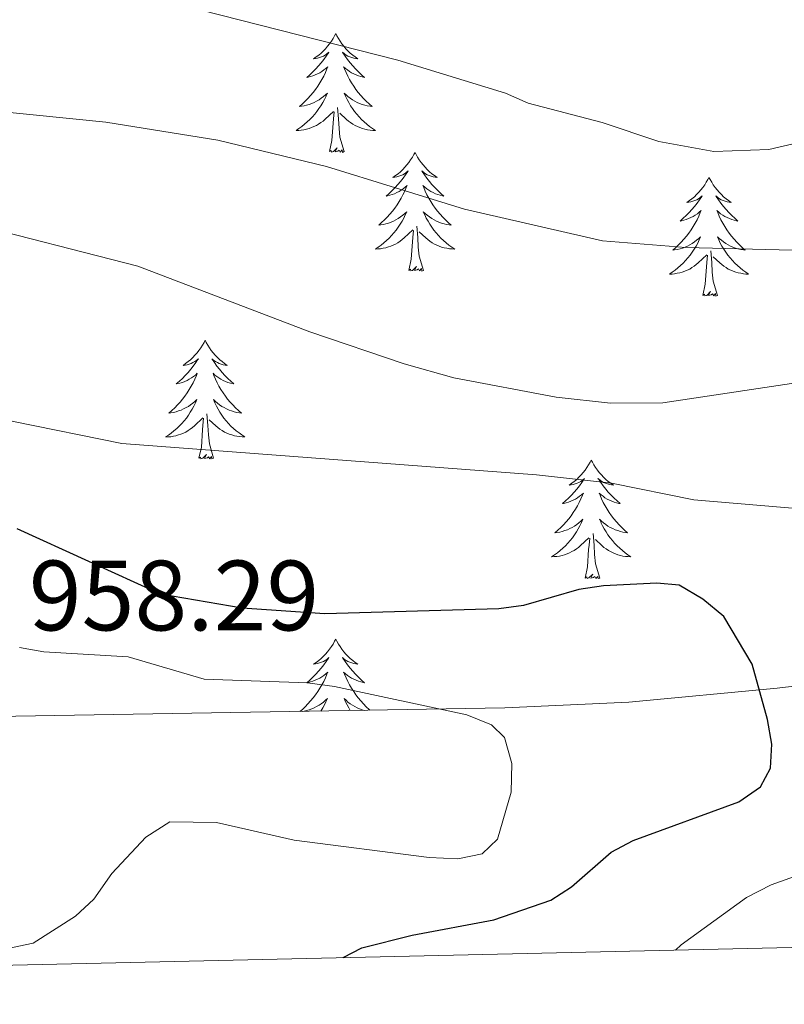
# Model space of a CAD drawing. Units: metres. Extents: x 654950 to 659471, y 4702001 to 4705071.
# Drawn here: x 657878 to 657955, y 4702456 to 4702555 of the extents above; entities that cross this region are included whole.
import ezdxf
from ezdxf.enums import TextEntityAlignment as Align

# ---------------------------------------------------------------- set-up
doc = ezdxf.new("R2010")
doc.units = ezdxf.units.M
doc.header["$MEASUREMENT"] = 0
doc.linetypes.add('TRAZOSX2', pattern=[1.5, 1, -0.5])
for name, color, linetype, lineweight in [('Level 35', 92, 'TRAZOSX2', 0), ('Level 36', 92, 'Continuous', 0), ('Level 4', 36, 'Continuous', 30), ('Level 41', 39, 'Continuous', 0), ('Level 5', 36, 'Continuous', 0), ('Level 61', 19, 'Continuous', 0)]:
    doc.layers.add(name, color=color, linetype=linetype, lineweight=lineweight)
doc.styles.add('Arial', font='ARIAL.TTF', dxfattribs={"height": 0.2})

msp = doc.modelspace()

# ---------------------------------------------------------------- linework, layer by layer
at = {"layer": 'Level 35', "color": 92, "linetype": 'Continuous', "lineweight": 0, "ltscale": 0.5}
msp.add_polyline3d([(658020.94, 4702509.6, 942.59), (658017.92, 4702506.25, 945.03), (658012.57, 4702501.97, 948.39), (658007.09, 4702499.01, 950.51), (657995.52, 4702494.62, 953.36), (657986.06, 4702492.03, 955.29), (657976.39, 4702490.22, 956.8), (657954.24, 4702487.61, 959.19), (657939.36, 4702486.21, 960.4), (657926.9, 4702485.62, 960.79), (657877.82, 4702484.79, 960.8), (657867.86, 4702484.05, 960.8), (657851.94, 4702482.04, 960.82), (657839.51, 4702480.12, 961.55), (657827.26, 4702477.34, 962.79), (657817.79, 4702474.13, 963.71), (657810.95, 4702470.96, 964.14), (657806.92, 4702468.63, 964.23), (657790.73, 4702457.84, 964.23)], dxfattribs=at)
at = {"layer": 'Level 36', "color": 92, "linetype": 'Continuous', "lineweight": 0}
for points in [[(657909.94, 4702553.34), (657909.82, 4702553.12), (657909.67, 4702552.84), (657909.5, 4702552.58), (657909.32, 4702552.32), (657909.12, 4702552.07), (657908.92, 4702551.83), (657908.7, 4702551.61), (657908.47, 4702551.39), (657908.23, 4702551.19), (657907.98, 4702551), (657907.72, 4702550.82), (657907.92, 4702550.84), (657908.12, 4702550.88), (657908.32, 4702550.94), (657908.51, 4702551), (657908.7, 4702551.09), (657908.88, 4702551.19), (657909.06, 4702551.3), (657909.26, 4702551.49), (657909.22, 4702551.43), (657908.99, 4702551.08), (657908.75, 4702550.75), (657908.49, 4702550.42), (657908.22, 4702550.1), (657907.94, 4702549.8), (657907.65, 4702549.5), (657907.35, 4702549.22), (657907.04, 4702548.95), (657907.16, 4702548.97), (657907.41, 4702549.03), (657907.65, 4702549.1), (657907.88, 4702549.19), (657908.12, 4702549.3), (657908.34, 4702549.41), (657908.56, 4702549.54), (657908.76, 4702549.69), (657908.96, 4702549.85), (657909.15, 4702550.02), (657909.06, 4702549.8), (657908.9, 4702549.43), (657908.73, 4702549.08), (657908.55, 4702548.73), (657908.35, 4702548.39), (657908.13, 4702548.06), (657907.91, 4702547.74), (657907.67, 4702547.43), (657907.42, 4702547.12), (657907.15, 4702546.83), (657906.88, 4702546.55), (657906.59, 4702546.28), (657906.29, 4702546.02), (657906.49, 4702546.05), (657906.76, 4702546.1), (657907.02, 4702546.16), (657907.28, 4702546.24), (657907.53, 4702546.33), (657907.78, 4702546.44), (657908.02, 4702546.56), (657908.26, 4702546.7), (657908.48, 4702546.85), (657908.7, 4702547.02), (657908.9, 4702547.19), (657909.1, 4702547.38), (657908.96, 4702547.05)], [(657909.94, 4702553.34), (657910.05, 4702553.12), (657910.2, 4702552.84), (657910.37, 4702552.58), (657910.55, 4702552.32), (657910.74, 4702552.07), (657910.95, 4702551.83), (657911.17, 4702551.61), (657911.4, 4702551.39), (657911.64, 4702551.19), (657911.89, 4702551), (657912.15, 4702550.82), (657911.95, 4702550.84), (657911.75, 4702550.88), (657911.55, 4702550.94), (657911.36, 4702551), (657911.17, 4702551.09), (657910.99, 4702551.19), (657910.81, 4702551.3), (657910.61, 4702551.49), (657910.65, 4702551.43), (657910.88, 4702551.08), (657911.12, 4702550.75), (657911.38, 4702550.42), (657911.64, 4702550.1), (657911.92, 4702549.8), (657912.22, 4702549.5), (657912.52, 4702549.22), (657912.83, 4702548.95), (657912.71, 4702548.97), (657912.46, 4702549.03), (657912.22, 4702549.1), (657911.98, 4702549.19), (657911.75, 4702549.3), (657911.53, 4702549.41), (657911.32, 4702549.54), (657911.11, 4702549.69), (657910.91, 4702549.85), (657910.72, 4702550.02), (657910.81, 4702549.8), (657910.97, 4702549.43), (657911.14, 4702549.08), (657911.32, 4702548.73), (657911.52, 4702548.39), (657911.74, 4702548.06), (657911.96, 4702547.74), (657912.2, 4702547.43), (657912.45, 4702547.12), (657912.72, 4702546.83), (657912.99, 4702546.55), (657913.28, 4702546.28), (657913.58, 4702546.02), (657913.38, 4702546.05), (657913.11, 4702546.1), (657912.85, 4702546.16), (657912.59, 4702546.24), (657912.34, 4702546.33), (657912.09, 4702546.44), (657911.85, 4702546.56), (657911.61, 4702546.7), (657911.39, 4702546.85), (657911.17, 4702547.02), (657910.97, 4702547.19), (657910.77, 4702547.38), (657910.91, 4702547.05)], [(657908.964, 4702547.046), (657908.804, 4702546.726), (657908.634, 4702546.416), (657908.454, 4702546.106), (657908.254, 4702545.816), (657908.044, 4702545.526), (657907.824, 4702545.246), (657907.594, 4702544.976), (657907.344, 4702544.716), (657907.084, 4702544.476), (657906.814, 4702544.236), (657906.534, 4702544.016), (657906.244, 4702543.806), (657905.964, 4702543.616), (657906.224, 4702543.626), (657906.484, 4702543.656), (657906.744, 4702543.696), (657907.004, 4702543.746), (657907.264, 4702543.826), (657907.514, 4702543.906), (657907.754, 4702544.016), (657907.994, 4702544.126), (657908.224, 4702544.256), (657908.444, 4702544.406), (657908.664, 4702544.566), (657908.864, 4702544.736), (657909.714, 4702545.536)], [(657910.914, 4702547.046), (657911.074, 4702546.726), (657911.244, 4702546.416), (657911.424, 4702546.106), (657911.624, 4702545.815), (657911.834, 4702545.525), (657912.054, 4702545.245), (657912.284, 4702544.975), (657912.534, 4702544.715), (657912.794, 4702544.475), (657913.064, 4702544.235), (657913.344, 4702544.015), (657913.624, 4702543.805), (657913.924, 4702543.615), (657913.654, 4702543.625), (657913.394, 4702543.655), (657913.124, 4702543.695), (657912.874, 4702543.745), (657912.614, 4702543.825), (657912.364, 4702543.905), (657912.124, 4702544.015), (657911.884, 4702544.125), (657911.654, 4702544.255), (657911.434, 4702544.405), (657911.214, 4702544.565), (657911.014, 4702544.735), (657910.354, 4702545.356)], [(657910.79, 4702541.49), (657910.36, 4702542.93), (657910.27, 4702543.83), (657910.22, 4702544.78), (657910.12, 4702545.94)], [(657909.32, 4702541.49), (657909.56, 4702542.6), (657909.67, 4702544.35), (657909.72, 4702544.78), (657909.78, 4702545.5)], [(657910.79, 4702541.49), (657910.61, 4702541.42), (657910.59, 4702541.66), (657910.4, 4702541.44), (657910.28, 4702541.64), (657910.16, 4702541.53), (657909.89, 4702541.48), (657910.09, 4702541.87), (657909.7, 4702541.49), (657909.51, 4702541.44), (657909.47, 4702541.6), (657909.32, 4702541.49)], [(657917.9, 4702541.42), (657917.78, 4702541.2), (657917.63, 4702540.92), (657917.46, 4702540.66), (657917.28, 4702540.4), (657917.08, 4702540.15), (657916.88, 4702539.92), (657916.66, 4702539.69), (657916.43, 4702539.47), (657916.19, 4702539.27), (657915.94, 4702539.08), (657915.68, 4702538.9), (657915.88, 4702538.92), (657916.08, 4702538.96), (657916.28, 4702539.02), (657916.47, 4702539.09), (657916.66, 4702539.17), (657916.84, 4702539.27), (657917.02, 4702539.38), (657917.22, 4702539.57), (657917.18, 4702539.51), (657916.95, 4702539.16), (657916.71, 4702538.83), (657916.45, 4702538.5), (657916.18, 4702538.18), (657915.9, 4702537.88), (657915.61, 4702537.59), (657915.31, 4702537.3), (657915, 4702537.03), (657915.12, 4702537.06), (657915.37, 4702537.11), (657915.61, 4702537.19), (657915.84, 4702537.27), (657916.08, 4702537.38), (657916.3, 4702537.5), (657916.52, 4702537.63), (657916.72, 4702537.77), (657916.92, 4702537.93), (657917.11, 4702538.1), (657917.02, 4702537.88), (657916.86, 4702537.52), (657916.69, 4702537.16), (657916.51, 4702536.81), (657916.31, 4702536.47), (657916.09, 4702536.14), (657915.87, 4702535.82), (657915.63, 4702535.51), (657915.38, 4702535.21), (657915.11, 4702534.91), (657914.84, 4702534.63), (657914.55, 4702534.36), (657914.25, 4702534.1), (657914.45, 4702534.13), (657914.72, 4702534.18), (657914.98, 4702534.24), (657915.24, 4702534.32), (657915.49, 4702534.41), (657915.74, 4702534.52), (657915.98, 4702534.64), (657916.22, 4702534.78), (657916.44, 4702534.93), (657916.66, 4702535.1), (657916.86, 4702535.27), (657917.06, 4702535.46), (657916.92, 4702535.13)], [(657917.9, 4702541.42), (657918.01, 4702541.2), (657918.16, 4702540.92), (657918.33, 4702540.66), (657918.51, 4702540.4), (657918.7, 4702540.15), (657918.91, 4702539.92), (657919.13, 4702539.69), (657919.36, 4702539.47), (657919.6, 4702539.27), (657919.85, 4702539.08), (657920.11, 4702538.9), (657919.91, 4702538.92), (657919.71, 4702538.96), (657919.51, 4702539.02), (657919.32, 4702539.09), (657919.13, 4702539.17), (657918.95, 4702539.27), (657918.77, 4702539.38), (657918.57, 4702539.57), (657918.61, 4702539.51), (657918.84, 4702539.16), (657919.08, 4702538.83), (657919.34, 4702538.5), (657919.6, 4702538.18), (657919.88, 4702537.88), (657920.18, 4702537.59), (657920.48, 4702537.3), (657920.79, 4702537.03), (657920.67, 4702537.06), (657920.42, 4702537.11), (657920.18, 4702537.19), (657919.94, 4702537.27), (657919.71, 4702537.38), (657919.49, 4702537.5), (657919.28, 4702537.63), (657919.07, 4702537.77), (657918.87, 4702537.93), (657918.68, 4702538.1), (657918.77, 4702537.88), (657918.93, 4702537.52), (657919.1, 4702537.16), (657919.28, 4702536.81), (657919.48, 4702536.47), (657919.7, 4702536.14), (657919.92, 4702535.82), (657920.16, 4702535.51), (657920.41, 4702535.21), (657920.68, 4702534.91), (657920.95, 4702534.63), (657921.24, 4702534.36), (657921.54, 4702534.1), (657921.34, 4702534.13), (657921.07, 4702534.18), (657920.81, 4702534.24), (657920.55, 4702534.32), (657920.3, 4702534.41), (657920.05, 4702534.52), (657919.81, 4702534.64), (657919.57, 4702534.78), (657919.35, 4702534.93), (657919.13, 4702535.1), (657918.93, 4702535.27), (657918.73, 4702535.46), (657918.87, 4702535.13)], [(657947.41, 4702538.91), (657947.3, 4702538.69), (657947.14, 4702538.42), (657946.98, 4702538.15), (657946.79, 4702537.89), (657946.6, 4702537.64), (657946.39, 4702537.41), (657946.17, 4702537.18), (657945.94, 4702536.96), (657945.7, 4702536.76), (657945.45, 4702536.57), (657945.19, 4702536.39), (657945.39, 4702536.42), (657945.6, 4702536.45), (657945.79, 4702536.51), (657945.99, 4702536.58), (657946.18, 4702536.66), (657946.36, 4702536.76), (657946.53, 4702536.87), (657946.74, 4702537.06), (657946.7, 4702537), (657946.47, 4702536.66), (657946.22, 4702536.32), (657945.97, 4702535.99), (657945.7, 4702535.68), (657945.42, 4702535.37), (657945.13, 4702535.08), (657944.82, 4702534.8), (657944.51, 4702534.52), (657944.64, 4702534.55), (657944.88, 4702534.6), (657945.12, 4702534.68), (657945.36, 4702534.77), (657945.59, 4702534.87), (657945.81, 4702534.99), (657946.03, 4702535.12), (657946.24, 4702535.26), (657946.43, 4702535.42), (657946.62, 4702535.59), (657946.53, 4702535.37), (657946.38, 4702535.01), (657946.21, 4702534.65), (657946.02, 4702534.31), (657945.82, 4702533.97), (657945.61, 4702533.64), (657945.38, 4702533.31), (657945.14, 4702533), (657944.89, 4702532.7), (657944.63, 4702532.41), (657944.35, 4702532.12), (657944.07, 4702531.86), (657943.77, 4702531.6), (657943.96, 4702531.62), (657944.23, 4702531.67), (657944.5, 4702531.73), (657944.75, 4702531.81), (657945.01, 4702531.9), (657945.26, 4702532.01), (657945.5, 4702532.14), (657945.73, 4702532.27), (657945.96, 4702532.42), (657946.17, 4702532.59), (657946.38, 4702532.76), (657946.57, 4702532.95), (657946.43, 4702532.62)], [(657947.41, 4702538.91), (657947.52, 4702538.69), (657947.68, 4702538.42), (657947.84, 4702538.15), (657948.03, 4702537.89), (657948.22, 4702537.64), (657948.43, 4702537.41), (657948.65, 4702537.18), (657948.88, 4702536.96), (657949.12, 4702536.76), (657949.37, 4702536.57), (657949.63, 4702536.39), (657949.43, 4702536.42), (657949.22, 4702536.45), (657949.03, 4702536.51), (657948.83, 4702536.58), (657948.64, 4702536.66), (657948.46, 4702536.76), (657948.29, 4702536.87), (657948.08, 4702537.06), (657948.12, 4702537), (657948.35, 4702536.66), (657948.6, 4702536.32), (657948.85, 4702535.99), (657949.12, 4702535.68), (657949.4, 4702535.37), (657949.69, 4702535.08), (657950, 4702534.8), (657950.31, 4702534.52), (657950.18, 4702534.55), (657949.94, 4702534.6), (657949.7, 4702534.68), (657949.46, 4702534.77), (657949.23, 4702534.87), (657949.01, 4702534.99), (657948.79, 4702535.12), (657948.58, 4702535.26), (657948.39, 4702535.42), (657948.2, 4702535.59), (657948.29, 4702535.37), (657948.44, 4702535.01), (657948.61, 4702534.65), (657948.8, 4702534.31), (657949, 4702533.97), (657949.21, 4702533.64), (657949.44, 4702533.31), (657949.68, 4702533), (657949.93, 4702532.7), (657950.19, 4702532.41), (657950.47, 4702532.12), (657950.75, 4702531.86), (657951.05, 4702531.6), (657950.86, 4702531.62), (657950.59, 4702531.67), (657950.32, 4702531.73), (657950.07, 4702531.81), (657949.81, 4702531.9), (657949.56, 4702532.01), (657949.32, 4702532.14), (657949.09, 4702532.27), (657948.86, 4702532.42), (657948.65, 4702532.59), (657948.44, 4702532.76), (657948.25, 4702532.95), (657948.39, 4702532.62)], [(657916.922, 4702535.135), (657916.762, 4702534.815), (657916.592, 4702534.505), (657916.412, 4702534.195), (657916.212, 4702533.905), (657916.002, 4702533.615), (657915.782, 4702533.335), (657915.552, 4702533.065), (657915.302, 4702532.805), (657915.042, 4702532.565), (657914.772, 4702532.325), (657914.492, 4702532.105), (657914.202, 4702531.895), (657913.922, 4702531.705), (657914.182, 4702531.715), (657914.442, 4702531.745), (657914.702, 4702531.785), (657914.962, 4702531.845), (657915.222, 4702531.915), (657915.472, 4702531.995), (657915.712, 4702532.105), (657915.952, 4702532.215), (657916.182, 4702532.345), (657916.402, 4702532.495), (657916.622, 4702532.655), (657916.822, 4702532.825), (657917.672, 4702533.625)], [(657918.872, 4702535.135), (657919.032, 4702534.815), (657919.202, 4702534.505), (657919.382, 4702534.195), (657919.582, 4702533.905), (657919.792, 4702533.614), (657920.012, 4702533.334), (657920.242, 4702533.064), (657920.492, 4702532.804), (657920.752, 4702532.564), (657921.022, 4702532.324), (657921.302, 4702532.104), (657921.582, 4702531.894), (657921.882, 4702531.704), (657921.612, 4702531.714), (657921.352, 4702531.744), (657921.082, 4702531.784), (657920.832, 4702531.844), (657920.572, 4702531.914), (657920.322, 4702531.994), (657920.082, 4702532.104), (657919.842, 4702532.214), (657919.612, 4702532.344), (657919.392, 4702532.494), (657919.172, 4702532.654), (657918.972, 4702532.825), (657918.312, 4702533.445)], [(657918.75, 4702529.57), (657918.32, 4702531.01), (657918.23, 4702531.91), (657918.18, 4702532.86), (657918.08, 4702534.02)], [(657917.28, 4702529.57), (657917.52, 4702530.68), (657917.63, 4702532.43), (657917.68, 4702532.86), (657917.74, 4702533.58)], [(657946.431, 4702532.623), (657946.281, 4702532.303), (657946.111, 4702531.993), (657945.931, 4702531.683), (657945.731, 4702531.393), (657945.521, 4702531.103), (657945.3, 4702530.823), (657945.06, 4702530.553), (657944.82, 4702530.303), (657944.56, 4702530.053), (657944.29, 4702529.823), (657944.01, 4702529.603), (657943.72, 4702529.393), (657943.43, 4702529.203), (657943.7, 4702529.203), (657943.96, 4702529.233), (657944.22, 4702529.273), (657944.48, 4702529.333), (657944.73, 4702529.403), (657944.98, 4702529.493), (657945.23, 4702529.593), (657945.47, 4702529.703), (657945.7, 4702529.843), (657945.92, 4702529.983), (657946.13, 4702530.143), (657946.33, 4702530.313), (657947.18, 4702531.113)], [(657948.391, 4702532.623), (657948.541, 4702532.303), (657948.71, 4702531.993), (657948.89, 4702531.683), (657949.09, 4702531.392), (657949.3, 4702531.102), (657949.52, 4702530.822), (657949.76, 4702530.552), (657950, 4702530.302), (657950.26, 4702530.052), (657950.53, 4702529.822), (657950.81, 4702529.602), (657951.1, 4702529.392), (657951.39, 4702529.202), (657951.12, 4702529.202), (657950.86, 4702529.232), (657950.6, 4702529.272), (657950.34, 4702529.332), (657950.09, 4702529.402), (657949.84, 4702529.492), (657949.59, 4702529.592), (657949.35, 4702529.702), (657949.12, 4702529.842), (657948.9, 4702529.982), (657948.69, 4702530.142), (657948.49, 4702530.312), (657947.83, 4702530.933)], [(657946.79, 4702527.06), (657947.04, 4702528.18), (657947.15, 4702529.92), (657947.2, 4702530.35), (657947.26, 4702531.08)], [(657948.26, 4702527.06), (657947.83, 4702528.5), (657947.74, 4702529.4), (657947.7, 4702530.35), (657947.59, 4702531.52)], [(657918.75, 4702529.57), (657918.57, 4702529.5), (657918.55, 4702529.74), (657918.36, 4702529.52), (657918.24, 4702529.72), (657918.12, 4702529.61), (657917.85, 4702529.56), (657918.05, 4702529.95), (657917.66, 4702529.57), (657917.47, 4702529.52), (657917.43, 4702529.68), (657917.28, 4702529.57)], [(657948.26, 4702527.06), (657948.09, 4702526.99), (657948.07, 4702527.23), (657947.88, 4702527.01), (657947.76, 4702527.21), (657947.64, 4702527.1), (657947.37, 4702527.05), (657947.56, 4702527.44), (657947.18, 4702527.06), (657946.99, 4702527.01), (657946.95, 4702527.17), (657946.79, 4702527.06)], [(657896.83, 4702522.55), (657896.72, 4702522.33), (657896.56, 4702522.06), (657896.39, 4702521.79), (657896.21, 4702521.53), (657896.02, 4702521.28), (657895.81, 4702521.05), (657895.59, 4702520.82), (657895.36, 4702520.6), (657895.12, 4702520.4), (657894.87, 4702520.21), (657894.61, 4702520.03), (657894.81, 4702520.06), (657895.01, 4702520.09), (657895.21, 4702520.15), (657895.41, 4702520.22), (657895.6, 4702520.3), (657895.78, 4702520.4), (657895.95, 4702520.51), (657896.16, 4702520.7), (657896.11, 4702520.64), (657895.88, 4702520.3), (657895.64, 4702519.96), (657895.38, 4702519.63), (657895.12, 4702519.32), (657894.84, 4702519.01), (657894.54, 4702518.72), (657894.24, 4702518.44), (657893.93, 4702518.16), (657894.05, 4702518.19), (657894.3, 4702518.24), (657894.54, 4702518.32), (657894.78, 4702518.41), (657895.01, 4702518.51), (657895.23, 4702518.63), (657895.45, 4702518.76), (657895.65, 4702518.9), (657895.85, 4702519.06), (657896.04, 4702519.23), (657895.95, 4702519.01), (657895.79, 4702518.65), (657895.62, 4702518.29), (657895.44, 4702517.95), (657895.24, 4702517.61), (657895.03, 4702517.28), (657894.8, 4702516.95), (657894.56, 4702516.64), (657894.31, 4702516.34), (657894.04, 4702516.05), (657893.77, 4702515.76), (657893.48, 4702515.5), (657893.19, 4702515.24), (657893.38, 4702515.26), (657893.65, 4702515.31), (657893.91, 4702515.37), (657894.17, 4702515.45), (657894.43, 4702515.54), (657894.67, 4702515.65), (657894.92, 4702515.78), (657895.15, 4702515.91), (657895.37, 4702516.06), (657895.59, 4702516.23), (657895.8, 4702516.4), (657895.99, 4702516.59), (657895.85, 4702516.26)], [(657896.83, 4702522.55), (657896.94, 4702522.33), (657897.09, 4702522.06), (657897.26, 4702521.79), (657897.44, 4702521.53), (657897.64, 4702521.28), (657897.84, 4702521.05), (657898.06, 4702520.82), (657898.29, 4702520.6), (657898.53, 4702520.4), (657898.78, 4702520.21), (657899.04, 4702520.03), (657898.84, 4702520.06), (657898.64, 4702520.09), (657898.44, 4702520.15), (657898.25, 4702520.22), (657898.06, 4702520.3), (657897.88, 4702520.4), (657897.7, 4702520.51), (657897.5, 4702520.7), (657897.54, 4702520.64), (657897.77, 4702520.3), (657898.01, 4702519.96), (657898.27, 4702519.63), (657898.54, 4702519.32), (657898.82, 4702519.01), (657899.11, 4702518.72), (657899.41, 4702518.44), (657899.72, 4702518.16), (657899.6, 4702518.19), (657899.36, 4702518.24), (657899.11, 4702518.32), (657898.88, 4702518.41), (657898.65, 4702518.51), (657898.42, 4702518.63), (657898.21, 4702518.76), (657898, 4702518.9), (657897.8, 4702519.06), (657897.62, 4702519.23), (657897.7, 4702519.01), (657897.86, 4702518.65), (657898.03, 4702518.29), (657898.22, 4702517.95), (657898.42, 4702517.61), (657898.63, 4702517.28), (657898.86, 4702516.95), (657899.09, 4702516.64), (657899.34, 4702516.34), (657899.61, 4702516.05), (657899.88, 4702515.76), (657900.17, 4702515.5), (657900.47, 4702515.24), (657900.27, 4702515.26), (657900, 4702515.31), (657899.74, 4702515.37), (657899.48, 4702515.45), (657899.23, 4702515.54), (657898.98, 4702515.65), (657898.74, 4702515.78), (657898.5, 4702515.91), (657898.28, 4702516.06), (657898.06, 4702516.23), (657897.86, 4702516.4), (657897.66, 4702516.59), (657897.8, 4702516.26)], [(657895.851, 4702516.255), (657895.701, 4702515.935), (657895.531, 4702515.625), (657895.341, 4702515.315), (657895.151, 4702515.025), (657894.941, 4702514.735), (657894.711, 4702514.455), (657894.481, 4702514.185), (657894.231, 4702513.935), (657893.971, 4702513.685), (657893.701, 4702513.455), (657893.431, 4702513.235), (657893.141, 4702513.025), (657892.851, 4702512.835), (657893.111, 4702512.835), (657893.381, 4702512.865), (657893.641, 4702512.905), (657893.901, 4702512.965), (657894.151, 4702513.035), (657894.401, 4702513.125), (657894.641, 4702513.225), (657894.881, 4702513.335), (657895.111, 4702513.475), (657895.341, 4702513.615), (657895.551, 4702513.775), (657895.751, 4702513.945), (657896.601, 4702514.745)], [(657897.801, 4702516.255), (657897.961, 4702515.935), (657898.131, 4702515.625), (657898.311, 4702515.315), (657898.511, 4702515.025), (657898.721, 4702514.735), (657898.941, 4702514.455), (657899.181, 4702514.185), (657899.42, 4702513.935), (657899.68, 4702513.685), (657899.95, 4702513.455), (657900.23, 4702513.245), (657900.52, 4702513.035), (657900.81, 4702512.845), (657900.54, 4702512.845), (657900.28, 4702512.875), (657900.02, 4702512.915), (657899.76, 4702512.965), (657899.5, 4702513.035), (657899.25, 4702513.125), (657899.01, 4702513.225), (657898.77, 4702513.335), (657898.54, 4702513.475), (657898.32, 4702513.615), (657898.111, 4702513.775), (657897.901, 4702513.945), (657897.241, 4702514.565)], [(657897.68, 4702510.7), (657897.25, 4702512.14), (657897.16, 4702513.04), (657897.11, 4702513.99), (657897.01, 4702515.16)], [(657896.21, 4702510.7), (657896.45, 4702511.82), (657896.57, 4702513.56), (657896.61, 4702513.99), (657896.68, 4702514.72)], [(657897.68, 4702510.7), (657897.5, 4702510.63), (657897.48, 4702510.87), (657897.3, 4702510.65), (657897.17, 4702510.85), (657897.05, 4702510.74), (657896.78, 4702510.69), (657896.98, 4702511.08), (657896.59, 4702510.7), (657896.41, 4702510.65), (657896.36, 4702510.81), (657896.21, 4702510.7)], [(657935.59, 4702510.52), (657935.48, 4702510.31), (657935.33, 4702510.03), (657935.16, 4702509.76), (657934.98, 4702509.51), (657934.78, 4702509.26), (657934.58, 4702509.02), (657934.36, 4702508.8), (657934.13, 4702508.58), (657933.89, 4702508.38), (657933.64, 4702508.19), (657933.38, 4702508.01), (657933.58, 4702508.03), (657933.78, 4702508.07), (657933.98, 4702508.12), (657934.17, 4702508.19), (657934.36, 4702508.28), (657934.54, 4702508.38), (657934.72, 4702508.49), (657934.92, 4702508.68), (657934.88, 4702508.62), (657934.65, 4702508.27), (657934.41, 4702507.93), (657934.15, 4702507.61), (657933.88, 4702507.29), (657933.6, 4702506.99), (657933.31, 4702506.69), (657933.01, 4702506.41), (657932.7, 4702506.14), (657932.82, 4702506.16), (657933.06, 4702506.22), (657933.31, 4702506.29), (657933.54, 4702506.38), (657933.77, 4702506.48), (657934, 4702506.6), (657934.21, 4702506.73), (657934.42, 4702506.88), (657934.62, 4702507.04), (657934.8, 4702507.2), (657934.72, 4702506.98), (657934.56, 4702506.62), (657934.39, 4702506.27), (657934.2, 4702505.92), (657934, 4702505.58), (657933.79, 4702505.25), (657933.56, 4702504.93), (657933.33, 4702504.62), (657933.08, 4702504.31), (657932.81, 4702504.02), (657932.54, 4702503.74), (657932.25, 4702503.47), (657931.95, 4702503.21), (657932.15, 4702503.24), (657932.42, 4702503.28), (657932.68, 4702503.35), (657932.94, 4702503.43), (657933.19, 4702503.52), (657933.44, 4702503.63), (657933.68, 4702503.75), (657933.92, 4702503.89), (657934.14, 4702504.04), (657934.36, 4702504.2), (657934.56, 4702504.38), (657934.76, 4702504.57), (657934.62, 4702504.24)], [(657935.59, 4702510.52), (657935.7, 4702510.31), (657935.86, 4702510.03), (657936.03, 4702509.76), (657936.21, 4702509.51), (657936.4, 4702509.26), (657936.61, 4702509.02), (657936.83, 4702508.8), (657937.06, 4702508.58), (657937.3, 4702508.38), (657937.55, 4702508.19), (657937.81, 4702508.01), (657937.61, 4702508.03), (657937.41, 4702508.07), (657937.21, 4702508.12), (657937.01, 4702508.19), (657936.82, 4702508.28), (657936.64, 4702508.38), (657936.47, 4702508.49), (657936.26, 4702508.68), (657936.31, 4702508.62), (657936.54, 4702508.27), (657936.78, 4702507.93), (657937.04, 4702507.61), (657937.3, 4702507.29), (657937.58, 4702506.99), (657937.88, 4702506.69), (657938.18, 4702506.41), (657938.49, 4702506.14), (657938.37, 4702506.16), (657938.12, 4702506.22), (657937.88, 4702506.29), (657937.64, 4702506.38), (657937.41, 4702506.48), (657937.19, 4702506.6), (657936.97, 4702506.73), (657936.77, 4702506.88), (657936.57, 4702507.04), (657936.38, 4702507.2), (657936.47, 4702506.98), (657936.63, 4702506.62), (657936.8, 4702506.27), (657936.98, 4702505.92), (657937.18, 4702505.58), (657937.39, 4702505.25), (657937.62, 4702504.93), (657937.86, 4702504.62), (657938.11, 4702504.31), (657938.38, 4702504.02), (657938.65, 4702503.74), (657938.94, 4702503.47), (657939.23, 4702503.21), (657939.04, 4702503.24), (657938.77, 4702503.28), (657938.51, 4702503.35), (657938.25, 4702503.43), (657937.99, 4702503.52), (657937.75, 4702503.63), (657937.5, 4702503.75), (657937.27, 4702503.89), (657937.05, 4702504.04), (657936.83, 4702504.2), (657936.62, 4702504.38), (657936.43, 4702504.57), (657936.57, 4702504.24)], [(657934.618, 4702504.242), (657934.458, 4702503.922), (657934.288, 4702503.602), (657934.108, 4702503.302), (657933.908, 4702503.002), (657933.698, 4702502.722), (657933.477, 4702502.442), (657933.237, 4702502.172), (657932.997, 4702501.912), (657932.737, 4702501.672), (657932.467, 4702501.432), (657932.187, 4702501.212), (657931.897, 4702501.002), (657931.607, 4702500.812), (657931.877, 4702500.822), (657932.137, 4702500.842), (657932.397, 4702500.882), (657932.657, 4702500.942), (657932.917, 4702501.012), (657933.167, 4702501.102), (657933.407, 4702501.202), (657933.647, 4702501.322), (657933.877, 4702501.452), (657934.097, 4702501.602), (657934.307, 4702501.752), (657934.517, 4702501.922), (657935.357, 4702502.722)], [(657936.568, 4702504.242), (657936.718, 4702503.922), (657936.887, 4702503.602), (657937.077, 4702503.302), (657937.267, 4702503.002), (657937.477, 4702502.722), (657937.707, 4702502.442), (657937.937, 4702502.172), (657938.187, 4702501.912), (657938.447, 4702501.672), (657938.717, 4702501.432), (657938.987, 4702501.212), (657939.277, 4702501.002), (657939.567, 4702500.812), (657939.307, 4702500.822), (657939.037, 4702500.842), (657938.777, 4702500.882), (657938.517, 4702500.942), (657938.267, 4702501.012), (657938.017, 4702501.102), (657937.777, 4702501.202), (657937.537, 4702501.322), (657937.307, 4702501.452), (657937.077, 4702501.602), (657936.867, 4702501.752), (657936.667, 4702501.922), (657936.007, 4702502.542)], [(657936.44, 4702498.67), (657936.02, 4702500.11), (657935.92, 4702501.02), (657935.88, 4702501.97), (657935.78, 4702503.13)], [(657934.97, 4702498.67), (657935.22, 4702499.79), (657935.33, 4702501.53), (657935.38, 4702501.97), (657935.44, 4702502.69)], [(657936.44, 4702498.67), (657936.27, 4702498.61), (657936.25, 4702498.84), (657936.06, 4702498.62), (657935.94, 4702498.83), (657935.82, 4702498.72), (657935.55, 4702498.66), (657935.74, 4702499.06), (657935.36, 4702498.68), (657935.17, 4702498.62), (657935.13, 4702498.78), (657934.97, 4702498.67)], [(657909.94, 4702492.54), (657909.82, 4702492.32), (657909.67, 4702492.04), (657909.5, 4702491.78), (657909.32, 4702491.52), (657909.12, 4702491.27), (657908.92, 4702491.04), (657908.7, 4702490.81), (657908.47, 4702490.59), (657908.23, 4702490.39), (657907.98, 4702490.2), (657907.72, 4702490.02), (657907.92, 4702490.04), (657908.12, 4702490.08), (657908.32, 4702490.14), (657908.51, 4702490.21), (657908.7, 4702490.29), (657908.88, 4702490.39), (657909.06, 4702490.5), (657909.26, 4702490.69), (657909.22, 4702490.63), (657908.99, 4702490.28), (657908.75, 4702489.95), (657908.49, 4702489.62), (657908.22, 4702489.31), (657907.94, 4702489), (657907.65, 4702488.71), (657907.35, 4702488.42), (657907.04, 4702488.15), (657907.16, 4702488.18), (657907.41, 4702488.23), (657907.65, 4702488.31), (657907.88, 4702488.4), (657908.12, 4702488.5), (657908.34, 4702488.62), (657908.56, 4702488.75), (657908.76, 4702488.89), (657908.96, 4702489.05), (657909.15, 4702489.22), (657909.06, 4702489), (657908.9, 4702488.64), (657908.73, 4702488.28), (657908.55, 4702487.94), (657908.35, 4702487.6), (657908.13, 4702487.26), (657907.91, 4702486.94), (657907.67, 4702486.63), (657907.42, 4702486.33), (657907.15, 4702486.04), (657906.88, 4702485.75), (657906.59, 4702485.48), (657906.34, 4702485.27)], [(657909.94, 4702492.54), (657910.05, 4702492.32), (657910.2, 4702492.04), (657910.37, 4702491.78), (657910.55, 4702491.52), (657910.74, 4702491.27), (657910.95, 4702491.04), (657911.17, 4702490.81), (657911.4, 4702490.59), (657911.64, 4702490.39), (657911.89, 4702490.2), (657912.15, 4702490.02), (657911.95, 4702490.04), (657911.75, 4702490.08), (657911.55, 4702490.14), (657911.36, 4702490.21), (657911.17, 4702490.29), (657910.99, 4702490.39), (657910.81, 4702490.5), (657910.61, 4702490.69), (657910.65, 4702490.63), (657910.88, 4702490.28), (657911.12, 4702489.95), (657911.38, 4702489.62), (657911.64, 4702489.31), (657911.92, 4702489), (657912.22, 4702488.71), (657912.52, 4702488.42), (657912.83, 4702488.15), (657912.71, 4702488.18), (657912.46, 4702488.23), (657912.22, 4702488.31), (657911.98, 4702488.4), (657911.75, 4702488.5), (657911.53, 4702488.62), (657911.32, 4702488.75), (657911.11, 4702488.89), (657910.91, 4702489.05), (657910.72, 4702489.22), (657910.81, 4702489), (657910.97, 4702488.64), (657911.14, 4702488.28), (657911.32, 4702487.94), (657911.52, 4702487.6), (657911.74, 4702487.26), (657911.96, 4702486.94), (657912.2, 4702486.63), (657912.45, 4702486.33), (657912.72, 4702486.04), (657912.99, 4702485.75), (657913.28, 4702485.48), (657913.39, 4702485.39)], [(657906.64, 4702485.28), (657906.76, 4702485.3), (657907.02, 4702485.36), (657907.28, 4702485.44), (657907.53, 4702485.53), (657907.78, 4702485.64), (657908.02, 4702485.76), (657908.26, 4702485.9), (657908.48, 4702486.05), (657908.7, 4702486.22), (657908.9, 4702486.39), (657909.1, 4702486.58), (657908.96, 4702486.25), (657908.8, 4702485.93), (657908.63, 4702485.62), (657908.45, 4702485.31)], [(657912.78, 4702485.38), (657912.59, 4702485.44), (657912.34, 4702485.53), (657912.09, 4702485.64), (657911.85, 4702485.76), (657911.61, 4702485.9), (657911.39, 4702486.05), (657911.17, 4702486.22), (657910.97, 4702486.39), (657910.77, 4702486.58), (657910.91, 4702486.25), (657911.07, 4702485.93), (657911.24, 4702485.62), (657911.39, 4702485.36)]]:
    msp.add_lwpolyline(points, dxfattribs=at)
at = {"layer": 'Level 4', "color": 36, "linetype": 'Continuous', "lineweight": 30}
msp.add_polyline3d([(657910.69, 4702460.55, 950), (657912.55, 4702461.52, 950), (657917.62, 4702462.82, 950), (657925.82, 4702464.33, 950), (657931.52, 4702466.31, 950), (657933.62, 4702467.67, 950), (657937.6, 4702471.13, 950), (657939.81, 4702472.3, 950), (657950.41, 4702476.18, 950), (657952.57, 4702477.71, 950), (657953.58, 4702479.57, 950), (657953.71, 4702481.99, 950), (657953.3, 4702484.45, 950), (657951.74, 4702490.01, 950), (657948.9, 4702494.8, 950), (657946.8, 4702496.55, 950), (657944.41, 4702497.95, 950), (657942.17, 4702498.14, 950), (657936.82, 4702497.88, 950), (657934.35, 4702497.51, 950), (657928.79, 4702495.91, 950), (657926.31, 4702495.59, 950), (657908.84, 4702495.07, 950), (657900.53, 4702495.65, 950), (657892.34, 4702497.04, 950), (657877.96, 4702503.6, 950)], dxfattribs=at)
at = {"layer": 'Level 5', "color": 36, "linetype": 'Continuous', "lineweight": 0}
for points in [[(657839.769, 4702562.931, 935), (657849.408, 4702553.55, 935), (657853.697, 4702550.469, 935), (657856.127, 4702549.399, 935), (657861.706, 4702547.649, 935), (657867.246, 4702546.418, 935), (657886.865, 4702544.467, 935), (657898.104, 4702542.656, 935), (657909.023, 4702540.015, 935), (657922.852, 4702535.704, 935), (657936.711, 4702532.533, 935), (657945.071, 4702531.863, 935), (657966.49, 4702531.341, 935)], [(657964.51, 4702504.95, 945), (657945.88, 4702506.51, 945), (657937.62, 4702508.19, 945), (657930.11, 4702509.04, 945), (657888.47, 4702512.17, 945), (657877.59, 4702514.4, 945), (657871.89, 4702515.93, 945), (657864.51, 4702518.44, 945), (657859.57, 4702520.53, 945), (657852.3, 4702524.36, 945), (657845.8, 4702528.98, 945), (657837.7, 4702537.19, 945), (657809.92, 4702560.853, 945)], [(657882.61, 4702559.25, 930), (657916.16, 4702550.67, 930), (657926.97, 4702547.38, 930), (657929.25, 4702546.35, 930), (657936.67, 4702544.41, 930), (657942.36, 4702542.52, 930), (657947.9, 4702541.52, 930), (657953.43, 4702541.72, 930), (657955.87, 4702542.27, 930)], [(657968.37, 4702520.1, 940), (657942.79, 4702516.28, 940), (657937.53, 4702516.22, 940), (657932.08, 4702516.83, 940), (657921.81, 4702518.77, 940), (657916.81, 4702520.19, 940), (657907.34, 4702523.39, 940), (657890.08, 4702529.98, 940), (657855.03, 4702538.95, 940), (657839.54, 4702544.94, 940), (657834.14, 4702547.94, 940), (657827.639, 4702552.301, 940), (657822.079, 4702557.302, 940)], [(657876.87, 4702461.45, 955), (657879.56, 4702462.01, 955), (657883.83, 4702464.73, 955), (657885.67, 4702466.43, 955), (657887.45, 4702468.99, 955), (657890.88, 4702472.66, 955), (657893.28, 4702474.19, 955), (657897.98, 4702474.13, 955), (657905.75, 4702472.34, 955), (657919.31, 4702470.6, 955), (657922.19, 4702470.48, 955), (657924.63, 4702470.98, 955), (657926.18, 4702472.44, 955), (657927.54, 4702477.18, 955), (657927.61, 4702480.06, 955), (657926.88, 4702482.64, 955), (657925.59, 4702483.94, 955), (657923.1, 4702484.94, 955), (657909.82, 4702487.77, 955), (657907.11, 4702488.13, 955), (657896.73, 4702488.5, 955), (657889.11, 4702490.77, 955), (657880.64, 4702491.27, 955), (657878.18, 4702491.7, 955)], [(657944.04, 4702461.3, 945), (657944.6, 4702461.84, 945), (657951.17, 4702466.58, 945), (657953.66, 4702467.87, 945), (657956.46, 4702468.85, 945)]]:
    msp.add_polyline3d(points, dxfattribs=at)
at = {"layer": 'Level 61', "color": 19, "linetype": 'Continuous', "lineweight": 0}
msp.add_lwpolyline([(655827.55, 4704728.06), (659252.5, 4704805.45), (659305.35, 4702492.06), (655879.26, 4702414.66), (655827.55, 4704728.06)], close=True, dxfattribs=at)

# ---------------------------------------------------------------- texts
at = {"layer": 'Level 41', "color": 19, "linetype": 'Continuous', "lineweight": 0, "style": 'Arial'}
msp.add_text('958.29', height=7, dxfattribs=at).set_placement((657879.13, 4702491.23, 958.29), align=Align.BOTTOM_LEFT)

doc.saveas('drawing.dxf')
